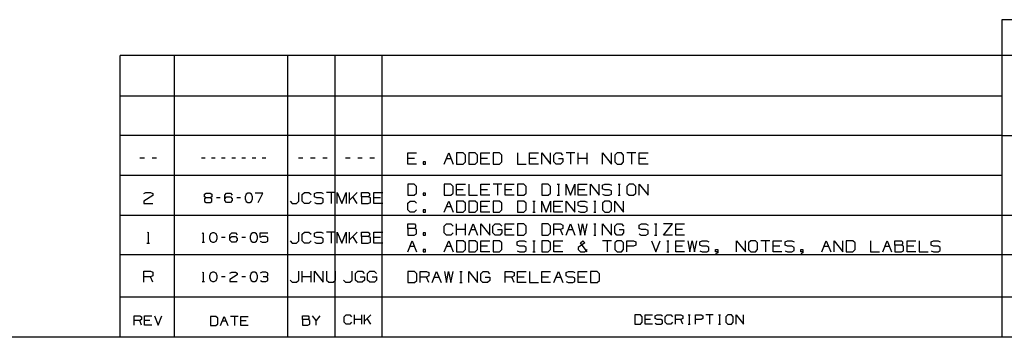
# Paper-space layout 'Layout1' of a CAD drawing. Extents: x 0.6 to 21.6, y 0.4 to 16.3.
# Drawn here: x 11.1 to 17.5, y 0.4 to 2.5 of the extents above; entities that cross this region are included whole.
import ezdxf

# ---------------------------------------------------------------- set-up
doc = ezdxf.new("R2010")
doc.units = 0
doc.header["$MEASUREMENT"] = 0
doc.layers.add('1', color=7, linetype='Continuous')

psp = doc.layouts.get("Layout1")

# ---------------------------------------------------------------- linework, layer by layer
at = {"layer": '1', "color": 7, "linetype": 'Continuous'}
for p, q in [((21.616798, 2.488467), (17.452236, 2.488467)), ((17.452236, 2.488467), (17.452236, 0.440085)), ((17.452236, 2.257467), (11.773131, 2.257467)), ((11.773131, 0.440085), (11.773131, 2.257467)), ((12.123131, 0.440085), (12.123131, 2.257467)), ((12.85288, 0.440085), (12.85288, 2.257467)), ((13.156951, 0.440085), (13.156951, 2.257467)), ((13.460974, 0.440085), (13.460974, 2.257467)), ((21.616798, 2.257467), (17.452236, 2.257467)), ((17.452236, 1.994511), (11.773131, 1.994511)), ((17.452236, 1.741555), (11.773131, 1.741555)), ((17.452236, 1.741555), (21.616798, 1.741555)), ((11.928265, 1.595694), (11.899764, 1.595694)), ((12.006714, 1.595694), (11.978214, 1.595694)), ((12.318927, 1.595694), (12.295177, 1.595694)), ((12.384302, 1.595694), (12.360552, 1.595694)), ((12.449677, 1.595694), (12.425926, 1.595694)), ((12.515052, 1.595694), (12.491302, 1.595694)), ((12.580426, 1.595694), (12.556677, 1.595694)), ((12.645802, 1.595694), (12.622051, 1.595694)), ((12.711177, 1.595694), (12.687427, 1.595694)), ((12.949039, 1.595694), (12.920539, 1.595694)), ((13.027489, 1.595694), (12.998989, 1.595694)), ((13.105939, 1.595694), (13.077439, 1.595694)), ((13.253062, 1.595694), (13.224563, 1.595694)), ((13.331512, 1.595694), (13.303012, 1.595694)), ((13.409963, 1.595694), (13.381462, 1.595694)), ((13.625175, 1.557742), (13.625175, 1.628992)), ((13.625175, 1.628992), (13.682175, 1.628992)), ((13.667925, 1.593742), (13.625175, 1.593742)), ((13.860525, 1.557742), (13.889025, 1.628992)), ((13.874775, 1.593742), (13.903275, 1.593742)), ((13.889025, 1.628992), (13.917525, 1.557742)), ((13.980975, 1.628992), (13.938975, 1.628992)), ((13.938975, 1.628992), (13.938975, 1.557742)), ((13.995975, 1.614742), (13.980975, 1.628992)), ((13.995975, 1.571992), (13.995975, 1.614742)), ((14.059425, 1.628992), (14.017425, 1.628992)), ((14.017425, 1.628992), (14.017425, 1.557742)), ((14.074425, 1.614742), (14.059425, 1.628992)), ((14.074425, 1.571992), (14.074425, 1.614742)), ((14.095875, 1.557742), (14.095875, 1.628992)), ((14.095875, 1.628992), (14.152875, 1.628992)), ((14.138625, 1.593742), (14.095875, 1.593742)), ((14.216325, 1.628992), (14.174325, 1.628992)), ((14.174325, 1.628992), (14.174325, 1.557742)), ((14.231325, 1.614742), (14.216325, 1.628992)), ((14.231325, 1.571992), (14.231325, 1.614742)), ((14.331225, 1.628992), (14.331225, 1.557742)), ((14.409675, 1.557742), (14.409675, 1.628992)), ((14.409675, 1.628992), (14.466675, 1.628992)), ((14.452425, 1.593742), (14.409675, 1.593742)), ((14.488125, 1.557742), (14.488125, 1.628992)), ((14.488125, 1.628992), (14.545125, 1.557742)), ((14.545125, 1.557742), (14.545125, 1.628992)), ((14.565825, 1.614742), (14.580825, 1.628992)), ((14.565825, 1.571992), (14.565825, 1.614742)), ((14.580825, 1.628992), (14.608575, 1.628992)), ((14.595075, 1.593742), (14.623575, 1.593742)), ((14.608575, 1.628992), (14.622825, 1.614742)), ((14.623575, 1.593742), (14.623575, 1.571992)), ((14.702025, 1.628992), (14.645025, 1.628992)), ((14.673525, 1.628992), (14.673525, 1.557742)), ((14.723475, 1.557742), (14.723475, 1.628992)), ((14.780475, 1.593742), (14.723475, 1.593742)), ((14.780475, 1.557742), (14.780475, 1.628992)), ((14.880375, 1.557742), (14.880375, 1.628992)), ((14.880375, 1.628992), (14.937375, 1.557742)), ((14.937375, 1.557742), (14.937375, 1.628992)), ((14.973075, 1.628992), (14.958075, 1.614742)), ((14.958075, 1.614742), (14.958075, 1.571992)), ((15.001575, 1.628992), (14.973075, 1.628992)), ((15.015825, 1.614742), (15.001575, 1.628992)), ((15.015825, 1.571992), (15.015825, 1.614742)), ((15.094275, 1.628992), (15.037275, 1.628992)), ((15.065775, 1.628992), (15.065775, 1.557742)), ((15.115725, 1.557742), (15.115725, 1.628992)), ((15.115725, 1.628992), (15.172725, 1.628992)), ((15.158475, 1.593742), (15.115725, 1.593742)), ((13.682175, 1.557742), (13.625175, 1.557742)), ((13.738875, 1.571992), (13.724625, 1.571992)), ((13.724625, 1.571992), (13.724625, 1.557742)), ((13.724625, 1.557742), (13.738875, 1.557742)), ((13.738875, 1.557742), (13.738875, 1.571992)), ((13.938975, 1.557742), (13.980975, 1.557742)), ((13.980975, 1.557742), (13.995975, 1.571992)), ((14.017425, 1.557742), (14.059425, 1.557742)), ((14.059425, 1.557742), (14.074425, 1.571992)), ((14.152875, 1.557742), (14.095875, 1.557742)), ((14.174325, 1.557742), (14.216325, 1.557742)), ((14.216325, 1.557742), (14.231325, 1.571992)), ((14.331225, 1.557742), (14.388225, 1.557742)), ((14.466675, 1.557742), (14.409675, 1.557742)), ((14.580075, 1.557742), (14.565825, 1.571992)), ((14.609325, 1.557742), (14.580075, 1.557742)), ((14.623575, 1.571992), (14.609325, 1.557742)), ((14.958075, 1.571992), (14.973075, 1.557742)), ((14.973075, 1.557742), (15.001575, 1.557742)), ((15.001575, 1.557742), (15.015825, 1.571992)), ((15.172725, 1.557742), (15.115725, 1.557742)), ((17.452236, 1.483599), (11.773131, 1.483599)), ((13.667175, 1.427036), (13.625175, 1.427036)), ((13.625175, 1.427036), (13.625175, 1.355785)), ((13.682175, 1.412786), (13.667175, 1.427036)), ((13.682175, 1.370036), (13.682175, 1.412786)), ((13.902525, 1.427036), (13.860525, 1.427036)), ((13.860525, 1.427036), (13.860525, 1.355785)), ((13.917525, 1.412786), (13.902525, 1.427036)), ((13.917525, 1.370036), (13.917525, 1.412786)), ((13.938975, 1.355785), (13.938975, 1.427036)), ((13.938975, 1.427036), (13.995975, 1.427036)), ((14.017425, 1.427036), (14.017425, 1.355785)), ((14.095875, 1.355785), (14.095875, 1.427036)), ((14.095875, 1.427036), (14.152875, 1.427036)), ((14.231325, 1.427036), (14.174325, 1.427036)), ((14.202825, 1.427036), (14.202825, 1.355785)), ((14.252775, 1.355785), (14.252775, 1.427036)), ((14.252775, 1.427036), (14.309775, 1.427036)), ((14.373225, 1.427036), (14.331225, 1.427036)), ((14.331225, 1.427036), (14.331225, 1.355785)), ((14.388225, 1.412786), (14.373225, 1.427036)), ((14.388225, 1.370036), (14.388225, 1.412786)), ((14.530125, 1.427036), (14.488125, 1.427036)), ((14.488125, 1.427036), (14.488125, 1.355785)), ((14.545125, 1.412786), (14.530125, 1.427036)), ((14.545125, 1.370036), (14.545125, 1.412786)), ((14.587575, 1.427036), (14.601825, 1.427036)), ((14.595075, 1.427036), (14.595075, 1.355785)), ((14.645025, 1.355785), (14.645025, 1.427036)), ((14.645025, 1.427036), (14.673525, 1.355785)), ((14.673525, 1.355785), (14.702025, 1.427036)), ((14.702025, 1.427036), (14.702025, 1.355785)), ((14.723475, 1.355785), (14.723475, 1.427036)), ((14.723475, 1.427036), (14.780475, 1.427036)), ((14.801925, 1.355785), (14.801925, 1.427036)), ((14.801925, 1.427036), (14.858925, 1.355785)), ((14.858925, 1.355785), (14.858925, 1.427036)), ((14.879625, 1.420286), (14.894625, 1.427036)), ((14.879625, 1.398535), (14.879625, 1.420286)), ((14.894625, 1.391786), (14.879625, 1.398535)), ((14.894625, 1.427036), (14.923125, 1.427036)), ((14.923125, 1.427036), (14.937375, 1.420286)), ((14.979825, 1.427036), (14.994075, 1.427036)), ((14.987325, 1.427036), (14.987325, 1.355785)), ((15.051525, 1.427036), (15.036525, 1.412786)), ((15.036525, 1.412786), (15.036525, 1.370036)), ((15.080025, 1.427036), (15.051525, 1.427036)), ((15.094275, 1.412786), (15.080025, 1.427036)), ((15.094275, 1.370036), (15.094275, 1.412786)), ((15.115725, 1.355785), (15.115725, 1.427036)), ((15.115725, 1.427036), (15.172725, 1.355785)), ((15.172725, 1.355785), (15.172725, 1.427036)), ((11.981739, 1.353988), (11.923989, 1.317988)), ((11.924739, 1.368238), (11.938239, 1.374988)), ((11.938239, 1.374988), (11.967489, 1.374988)), ((11.967489, 1.374988), (11.981739, 1.368238)), ((11.981739, 1.368238), (11.981739, 1.353988)), ((12.327239, 1.339738), (12.315364, 1.333488)), ((12.315364, 1.333488), (12.315364, 1.315988)), ((12.315989, 1.363488), (12.327239, 1.369113)), ((12.315989, 1.345363), (12.315989, 1.363488)), ((12.327239, 1.339738), (12.315989, 1.345363)), ((12.327239, 1.369113), (12.351614, 1.369113)), ((12.351614, 1.339738), (12.327239, 1.339738)), ((12.351614, 1.369113), (12.363489, 1.363488)), ((12.363489, 1.345363), (12.351614, 1.339738)), ((12.363489, 1.333488), (12.351614, 1.339738)), ((12.363489, 1.363488), (12.363489, 1.345363)), ((12.363489, 1.315363), (12.363489, 1.333488)), ((12.416989, 1.339738), (12.393239, 1.339738)), ((12.446739, 1.357238), (12.457989, 1.369113)), ((12.446739, 1.321613), (12.446739, 1.357238)), ((12.446739, 1.333488), (12.457989, 1.345363)), ((12.457989, 1.369113), (12.482365, 1.369113)), ((12.457989, 1.345363), (12.482365, 1.345363)), ((12.482365, 1.369113), (12.494239, 1.357238)), ((12.482365, 1.345363), (12.494239, 1.333488)), ((12.494239, 1.333488), (12.494239, 1.321613)), ((12.547739, 1.339738), (12.523989, 1.339738)), ((12.583115, 1.363488), (12.576864, 1.345363)), ((12.576864, 1.345363), (12.577489, 1.333488)), ((12.577489, 1.333488), (12.583115, 1.315988)), ((12.594989, 1.369113), (12.583115, 1.363488)), ((12.606864, 1.369113), (12.594989, 1.369113)), ((12.618739, 1.363488), (12.606864, 1.369113)), ((12.62499, 1.345363), (12.618739, 1.363488)), ((12.618739, 1.315988), (12.62499, 1.333488)), ((12.62499, 1.333488), (12.62499, 1.345363)), ((12.690364, 1.369113), (12.642864, 1.369113)), ((12.660364, 1.309738), (12.690364, 1.369113)), ((12.924065, 1.317988), (12.924065, 1.374988)), ((12.945514, 1.360738), (12.959764, 1.374988)), ((12.945514, 1.317988), (12.945514, 1.360738)), ((12.959764, 1.374988), (12.988264, 1.374988)), ((12.988264, 1.374988), (13.002514, 1.360738)), ((13.023214, 1.368238), (13.038214, 1.374988)), ((13.023214, 1.346488), (13.023214, 1.368238)), ((13.038214, 1.339738), (13.023214, 1.346488)), ((13.038214, 1.374988), (13.066714, 1.374988)), ((13.066714, 1.339738), (13.038214, 1.339738)), ((13.066714, 1.374988), (13.080964, 1.368238)), ((13.080964, 1.332238), (13.066714, 1.339738)), ((13.080964, 1.311238), (13.080964, 1.332238)), ((13.159414, 1.374988), (13.102414, 1.374988)), ((13.130914, 1.374988), (13.130914, 1.303738)), ((13.171087, 1.303738), (13.171087, 1.374988)), ((13.171087, 1.374988), (13.199587, 1.303738)), ((13.199587, 1.303738), (13.228087, 1.374988)), ((13.228087, 1.374988), (13.228087, 1.303738)), ((13.249537, 1.303738), (13.249537, 1.374988)), ((13.299037, 1.374988), (13.249537, 1.325488)), ((13.299037, 1.303738), (13.270537, 1.346488)), ((13.327988, 1.346488), (13.327988, 1.374988)), ((13.327988, 1.374988), (13.370737, 1.374988)), ((13.370737, 1.346488), (13.327988, 1.346488)), ((13.327988, 1.346488), (13.327988, 1.303738)), ((13.370737, 1.374988), (13.377487, 1.368238)), ((13.377487, 1.353988), (13.370737, 1.346488)), ((13.384237, 1.339738), (13.370737, 1.346488)), ((13.377487, 1.368238), (13.377487, 1.353988)), ((13.384237, 1.310488), (13.384237, 1.339738)), ((13.406437, 1.303738), (13.406437, 1.374988)), ((13.406437, 1.374988), (13.463437, 1.374988)), ((13.449187, 1.339738), (13.406437, 1.339738)), ((13.625175, 1.355785), (13.667175, 1.355785)), ((13.667175, 1.355785), (13.682175, 1.370036)), ((13.738875, 1.370036), (13.724625, 1.370036)), ((13.724625, 1.370036), (13.724625, 1.355785)), ((13.724625, 1.355785), (13.738875, 1.355785)), ((13.738875, 1.355785), (13.738875, 1.370036)), ((13.860525, 1.355785), (13.902525, 1.355785)), ((13.902525, 1.355785), (13.917525, 1.370036)), ((13.981725, 1.391786), (13.938975, 1.391786)), ((13.995975, 1.355785), (13.938975, 1.355785)), ((14.017425, 1.355785), (14.074425, 1.355785)), ((14.138625, 1.391786), (14.095875, 1.391786)), ((14.152875, 1.355785), (14.095875, 1.355785)), ((14.295525, 1.391786), (14.252775, 1.391786)), ((14.309775, 1.355785), (14.252775, 1.355785)), ((14.331225, 1.355785), (14.373225, 1.355785)), ((14.373225, 1.355785), (14.388225, 1.370036)), ((14.488125, 1.355785), (14.530125, 1.355785)), ((14.530125, 1.355785), (14.545125, 1.370036)), ((14.587575, 1.355785), (14.601825, 1.355785)), ((14.766225, 1.391786), (14.723475, 1.391786)), ((14.780475, 1.355785), (14.723475, 1.355785)), ((14.879625, 1.362535), (14.893875, 1.355785)), ((14.893875, 1.355785), (14.923125, 1.355785)), ((14.923125, 1.391786), (14.894625, 1.391786)), ((14.937375, 1.384286), (14.923125, 1.391786)), ((14.923125, 1.355785), (14.937375, 1.363286)), ((14.937375, 1.363286), (14.937375, 1.384286)), ((14.979825, 1.355785), (14.994075, 1.355785)), ((15.036525, 1.370036), (15.051525, 1.355785)), ((15.051525, 1.355785), (15.080025, 1.355785)), ((15.080025, 1.355785), (15.094275, 1.370036)), ((11.923989, 1.317988), (11.924739, 1.303738)), ((11.924739, 1.303738), (11.981739, 1.303738)), ((12.315364, 1.315988), (12.327239, 1.309738)), ((12.327239, 1.309738), (12.351614, 1.309738)), ((12.351614, 1.309738), (12.363489, 1.315363)), ((12.457989, 1.309738), (12.446739, 1.321613)), ((12.482365, 1.309738), (12.457989, 1.309738)), ((12.494239, 1.321613), (12.482365, 1.309738)), ((12.583115, 1.315988), (12.594989, 1.309738)), ((12.594989, 1.309738), (12.606864, 1.309738)), ((12.606864, 1.309738), (12.618739, 1.315988)), ((12.867064, 1.317988), (12.881314, 1.303738)), ((12.881314, 1.303738), (12.909064, 1.303738)), ((12.909064, 1.303738), (12.924065, 1.317988)), ((12.959764, 1.303738), (12.945514, 1.317988)), ((12.987514, 1.303738), (12.959764, 1.303738)), ((13.001764, 1.317988), (12.987514, 1.303738)), ((13.023214, 1.310488), (13.037464, 1.303738)), ((13.037464, 1.303738), (13.066714, 1.303738)), ((13.066714, 1.303738), (13.080964, 1.311238)), ((13.327988, 1.303738), (13.369987, 1.303738)), ((13.369987, 1.303738), (13.384237, 1.310488)), ((13.463437, 1.303738), (13.406437, 1.303738)), ((13.625175, 1.304785), (13.639425, 1.319036)), ((13.625175, 1.262035), (13.625175, 1.304785)), ((13.639425, 1.319036), (13.667925, 1.319036)), ((13.667925, 1.319036), (13.682175, 1.304785)), ((13.860525, 1.247786), (13.889025, 1.319036)), ((13.874775, 1.283786), (13.903275, 1.283786)), ((13.889025, 1.319036), (13.917525, 1.247786)), ((13.980975, 1.319036), (13.938975, 1.319036)), ((13.938975, 1.319036), (13.938975, 1.247786)), ((13.995975, 1.304785), (13.980975, 1.319036)), ((13.995975, 1.262035), (13.995975, 1.304785)), ((14.059425, 1.319036), (14.017425, 1.319036)), ((14.017425, 1.319036), (14.017425, 1.247786)), ((14.074425, 1.304785), (14.059425, 1.319036)), ((14.074425, 1.262035), (14.074425, 1.304785)), ((14.095875, 1.247786), (14.095875, 1.319036)), ((14.095875, 1.319036), (14.152875, 1.319036)), ((14.138625, 1.283786), (14.095875, 1.283786)), ((14.216325, 1.319036), (14.174325, 1.319036)), ((14.174325, 1.319036), (14.174325, 1.247786)), ((14.231325, 1.304785), (14.216325, 1.319036)), ((14.231325, 1.262035), (14.231325, 1.304785)), ((14.373225, 1.319036), (14.331225, 1.319036)), ((14.331225, 1.319036), (14.331225, 1.247786)), ((14.388225, 1.304785), (14.373225, 1.319036)), ((14.388225, 1.262035), (14.388225, 1.304785)), ((14.430675, 1.319036), (14.444925, 1.319036)), ((14.438175, 1.319036), (14.438175, 1.247786)), ((14.488125, 1.247786), (14.488125, 1.319036)), ((14.488125, 1.319036), (14.516625, 1.247786)), ((14.516625, 1.247786), (14.545125, 1.319036)), ((14.545125, 1.319036), (14.545125, 1.247786)), ((14.566575, 1.247786), (14.566575, 1.319036)), ((14.566575, 1.319036), (14.623575, 1.319036)), ((14.609325, 1.283786), (14.566575, 1.283786)), ((14.645025, 1.247786), (14.645025, 1.319036)), ((14.645025, 1.319036), (14.702025, 1.247786)), ((14.702025, 1.247786), (14.702025, 1.319036)), ((14.722725, 1.312286), (14.737725, 1.319036)), ((14.722725, 1.290536), (14.722725, 1.312286)), ((14.737725, 1.283786), (14.722725, 1.290536)), ((14.737725, 1.319036), (14.766225, 1.319036)), ((14.766225, 1.283786), (14.737725, 1.283786)), ((14.766225, 1.319036), (14.780475, 1.312286)), ((14.780475, 1.276286), (14.766225, 1.283786)), ((14.780475, 1.255286), (14.780475, 1.276286)), ((14.822925, 1.319036), (14.837175, 1.319036)), ((14.830425, 1.319036), (14.830425, 1.247786)), ((14.894625, 1.319036), (14.879625, 1.304785)), ((14.879625, 1.304785), (14.879625, 1.262035)), ((14.923125, 1.319036), (14.894625, 1.319036)), ((14.937375, 1.304785), (14.923125, 1.319036)), ((14.937375, 1.262035), (14.937375, 1.304785)), ((14.958825, 1.247786), (14.958825, 1.319036)), ((14.958825, 1.319036), (15.015825, 1.247786)), ((15.015825, 1.247786), (15.015825, 1.319036)), ((11.773131, 1.227643), (17.452236, 1.227643)), ((13.639425, 1.247786), (13.625175, 1.262035)), ((13.667175, 1.247786), (13.639425, 1.247786)), ((13.681425, 1.262035), (13.667175, 1.247786)), ((13.738875, 1.262035), (13.724625, 1.262035)), ((13.724625, 1.262035), (13.724625, 1.247786)), ((13.724625, 1.247786), (13.738875, 1.247786)), ((13.738875, 1.247786), (13.738875, 1.262035)), ((13.938975, 1.247786), (13.980975, 1.247786)), ((13.980975, 1.247786), (13.995975, 1.262035)), ((14.017425, 1.247786), (14.059425, 1.247786)), ((14.059425, 1.247786), (14.074425, 1.262035)), ((14.152875, 1.247786), (14.095875, 1.247786)), ((14.174325, 1.247786), (14.216325, 1.247786)), ((14.216325, 1.247786), (14.231325, 1.262035)), ((14.331225, 1.247786), (14.373225, 1.247786)), ((14.373225, 1.247786), (14.388225, 1.262035)), ((14.430675, 1.247786), (14.444925, 1.247786)), ((14.623575, 1.247786), (14.566575, 1.247786)), ((14.722725, 1.254536), (14.736975, 1.247786)), ((14.736975, 1.247786), (14.766225, 1.247786)), ((14.766225, 1.247786), (14.780475, 1.255286)), ((14.822925, 1.247786), (14.837175, 1.247786)), ((14.879625, 1.262035), (14.894625, 1.247786)), ((14.894625, 1.247786), (14.923125, 1.247786)), ((14.923125, 1.247786), (14.937375, 1.262035)), ((17.452236, 1.227643), (21.616798, 1.227643)), ((13.625175, 1.142579), (13.625175, 1.171079)), ((13.625175, 1.171079), (13.667925, 1.171079)), ((13.667925, 1.142579), (13.625175, 1.142579)), ((13.625175, 1.142579), (13.625175, 1.099829)), ((13.667925, 1.171079), (13.674675, 1.164329)), ((13.674675, 1.150079), (13.667925, 1.142579)), ((13.681425, 1.135829), (13.667925, 1.142579)), ((13.674675, 1.164329), (13.674675, 1.150079)), ((13.860525, 1.156829), (13.874775, 1.171079)), ((13.860525, 1.114079), (13.860525, 1.156829)), ((13.874775, 1.171079), (13.903275, 1.171079)), ((13.903275, 1.171079), (13.917525, 1.156829)), ((13.938975, 1.099829), (13.938975, 1.171079)), ((13.995975, 1.099829), (13.995975, 1.171079)), ((14.017425, 1.099829), (14.045925, 1.171079)), ((14.045925, 1.171079), (14.074425, 1.099829)), ((14.095875, 1.099829), (14.095875, 1.171079)), ((14.095875, 1.171079), (14.152875, 1.099829)), ((14.152875, 1.099829), (14.152875, 1.171079)), ((14.173575, 1.156829), (14.188575, 1.171079)), ((14.173575, 1.114079), (14.173575, 1.156829)), ((14.188575, 1.171079), (14.216325, 1.171079)), ((14.216325, 1.171079), (14.230575, 1.156829)), ((14.252775, 1.099829), (14.252775, 1.171079)), ((14.252775, 1.171079), (14.309775, 1.171079)), ((14.373225, 1.171079), (14.331225, 1.171079)), ((14.331225, 1.171079), (14.331225, 1.099829)), ((14.388225, 1.156829), (14.373225, 1.171079)), ((14.388225, 1.114079), (14.388225, 1.156829)), ((14.530125, 1.171079), (14.488125, 1.171079)), ((14.488125, 1.171079), (14.488125, 1.099829)), ((14.545125, 1.156829), (14.530125, 1.171079)), ((14.545125, 1.114079), (14.545125, 1.156829)), ((14.566575, 1.099829), (14.566575, 1.171079)), ((14.566575, 1.171079), (14.609325, 1.171079)), ((14.609325, 1.171079), (14.623575, 1.164329)), ((14.623575, 1.142579), (14.609325, 1.135829)), ((14.623575, 1.164329), (14.623575, 1.142579)), ((14.645025, 1.099829), (14.673525, 1.171079)), ((14.673525, 1.171079), (14.702025, 1.099829)), ((14.723475, 1.171079), (14.736975, 1.099829)), ((14.736975, 1.099829), (14.751225, 1.171079)), ((14.751225, 1.171079), (14.766225, 1.099829)), ((14.766225, 1.099829), (14.780475, 1.171079)), ((14.822925, 1.171079), (14.837175, 1.171079)), ((14.830425, 1.171079), (14.830425, 1.099829)), ((14.880375, 1.099829), (14.880375, 1.171079)), ((14.880375, 1.171079), (14.937375, 1.099829)), ((14.937375, 1.099829), (14.937375, 1.171079)), ((14.958075, 1.156829), (14.973075, 1.171079)), ((14.958075, 1.114079), (14.958075, 1.156829)), ((14.973075, 1.171079), (15.000825, 1.171079)), ((15.000825, 1.171079), (15.015075, 1.156829)), ((15.114975, 1.164329), (15.129975, 1.171079)), ((15.114975, 1.142579), (15.114975, 1.164329)), ((15.129975, 1.135829), (15.114975, 1.142579)), ((15.129975, 1.171079), (15.158475, 1.171079)), ((15.158475, 1.171079), (15.172725, 1.164329)), ((15.215175, 1.171079), (15.229425, 1.171079)), ((15.222675, 1.171079), (15.222675, 1.099829)), ((15.272625, 1.099829), (15.329625, 1.171079)), ((15.329625, 1.171079), (15.272625, 1.171079)), ((15.351075, 1.099829), (15.351075, 1.171079)), ((15.351075, 1.171079), (15.408075, 1.171079)), ((11.947239, 1.113031), (11.953239, 1.119031)), ((11.953239, 1.119031), (11.953239, 1.047781)), ((12.302052, 1.108156), (12.307052, 1.113156)), ((12.307052, 1.113156), (12.307052, 1.053781)), ((12.354301, 1.107531), (12.348052, 1.089406)), ((12.348052, 1.089406), (12.348677, 1.077531)), ((12.366177, 1.113156), (12.354301, 1.107531)), ((12.378052, 1.113156), (12.366177, 1.113156)), ((12.389927, 1.107531), (12.378052, 1.113156)), ((12.396176, 1.089406), (12.389927, 1.107531)), ((12.396176, 1.077531), (12.396176, 1.089406)), ((12.449677, 1.083781), (12.425926, 1.083781)), ((12.479426, 1.101281), (12.490677, 1.113156)), ((12.479426, 1.065656), (12.479426, 1.101281)), ((12.479426, 1.077531), (12.490677, 1.089406)), ((12.490677, 1.113156), (12.515052, 1.113156)), ((12.490677, 1.089406), (12.515052, 1.089406)), ((12.515052, 1.113156), (12.526927, 1.101281)), ((12.515052, 1.089406), (12.526927, 1.077531)), ((12.580426, 1.083781), (12.556677, 1.083781)), ((12.615802, 1.107531), (12.609551, 1.089406)), ((12.609551, 1.089406), (12.610177, 1.077531)), ((12.627677, 1.113156), (12.615802, 1.107531)), ((12.639552, 1.113156), (12.627677, 1.113156)), ((12.651426, 1.107531), (12.639552, 1.113156)), ((12.657677, 1.089406), (12.651426, 1.107531)), ((12.657677, 1.077531), (12.657677, 1.089406)), ((12.674927, 1.083781), (12.674927, 1.113156)), ((12.674927, 1.113156), (12.723052, 1.113156)), ((12.686802, 1.089406), (12.674927, 1.083781)), ((12.711177, 1.089406), (12.686802, 1.089406)), ((12.723052, 1.083156), (12.711177, 1.089406)), ((12.723052, 1.059406), (12.723052, 1.083156)), ((12.924065, 1.062031), (12.924065, 1.119031)), ((12.945514, 1.104781), (12.959764, 1.119031)), ((12.945514, 1.062031), (12.945514, 1.104781)), ((12.959764, 1.119031), (12.988264, 1.119031)), ((12.988264, 1.119031), (13.002514, 1.104781)), ((13.023214, 1.112281), (13.038214, 1.119031)), ((13.023214, 1.090531), (13.023214, 1.112281)), ((13.038214, 1.083781), (13.023214, 1.090531)), ((13.038214, 1.119031), (13.066714, 1.119031)), ((13.066714, 1.083781), (13.038214, 1.083781)), ((13.066714, 1.119031), (13.080964, 1.112281)), ((13.080964, 1.076281), (13.066714, 1.083781)), ((13.159414, 1.119031), (13.102414, 1.119031)), ((13.130914, 1.119031), (13.130914, 1.047781)), ((13.171087, 1.047781), (13.171087, 1.119031)), ((13.171087, 1.119031), (13.199587, 1.047781)), ((13.199587, 1.047781), (13.228087, 1.119031)), ((13.228087, 1.119031), (13.228087, 1.047781)), ((13.249537, 1.047781), (13.249537, 1.119031)), ((13.299037, 1.119031), (13.249537, 1.069531)), ((13.299037, 1.047781), (13.270537, 1.090531)), ((13.327988, 1.090531), (13.327988, 1.119031)), ((13.327988, 1.119031), (13.370737, 1.119031)), ((13.370737, 1.090531), (13.327988, 1.090531)), ((13.327988, 1.090531), (13.327988, 1.047781)), ((13.370737, 1.119031), (13.377487, 1.112281)), ((13.377487, 1.098031), (13.370737, 1.090531)), ((13.384237, 1.083781), (13.370737, 1.090531)), ((13.377487, 1.112281), (13.377487, 1.098031)), ((13.384237, 1.054531), (13.384237, 1.083781)), ((13.406437, 1.047781), (13.406437, 1.119031)), ((13.406437, 1.119031), (13.463437, 1.119031)), ((13.449187, 1.083781), (13.406437, 1.083781)), ((13.625175, 1.099829), (13.667175, 1.099829)), ((13.667175, 1.099829), (13.681425, 1.106579)), ((13.681425, 1.106579), (13.681425, 1.135829)), ((13.738875, 1.114079), (13.724625, 1.114079)), ((13.724625, 1.114079), (13.724625, 1.099829)), ((13.724625, 1.099829), (13.738875, 1.099829)), ((13.738875, 1.099829), (13.738875, 1.114079)), ((13.874775, 1.099829), (13.860525, 1.114079)), ((13.902525, 1.099829), (13.874775, 1.099829)), ((13.916775, 1.114079), (13.902525, 1.099829)), ((13.995975, 1.135829), (13.938975, 1.135829)), ((14.031675, 1.135829), (14.060175, 1.135829)), ((14.187825, 1.099829), (14.173575, 1.114079)), ((14.217075, 1.099829), (14.187825, 1.099829)), ((14.202825, 1.135829), (14.231325, 1.135829)), ((14.231325, 1.114079), (14.217075, 1.099829)), ((14.231325, 1.135829), (14.231325, 1.114079)), ((14.295525, 1.135829), (14.252775, 1.135829)), ((14.309775, 1.099829), (14.252775, 1.099829)), ((14.331225, 1.099829), (14.373225, 1.099829)), ((14.373225, 1.099829), (14.388225, 1.114079)), ((14.488125, 1.099829), (14.530125, 1.099829)), ((14.530125, 1.099829), (14.545125, 1.114079)), ((14.609325, 1.135829), (14.566575, 1.135829)), ((14.623575, 1.099829), (14.609325, 1.135829)), ((14.659275, 1.135829), (14.687775, 1.135829)), ((14.822925, 1.099829), (14.837175, 1.099829)), ((14.972325, 1.099829), (14.958075, 1.114079)), ((15.001575, 1.099829), (14.972325, 1.099829)), ((14.987325, 1.135829), (15.015825, 1.135829)), ((15.015825, 1.114079), (15.001575, 1.099829)), ((15.015825, 1.135829), (15.015825, 1.114079)), ((15.114975, 1.106579), (15.129225, 1.099829)), ((15.129225, 1.099829), (15.158475, 1.099829)), ((15.158475, 1.135829), (15.129975, 1.135829)), ((15.172725, 1.128329), (15.158475, 1.135829)), ((15.158475, 1.099829), (15.172725, 1.107329)), ((15.172725, 1.107329), (15.172725, 1.128329)), ((15.215175, 1.099829), (15.229425, 1.099829)), ((15.329625, 1.099829), (15.272625, 1.099829)), ((15.393825, 1.135829), (15.351075, 1.135829)), ((15.408075, 1.099829), (15.351075, 1.099829)), ((11.94424, 1.047781), (11.962239, 1.047781)), ((12.299552, 1.053781), (12.314551, 1.053781)), ((12.348677, 1.077531), (12.354301, 1.060031)), ((12.354301, 1.060031), (12.366177, 1.053781)), ((12.366177, 1.053781), (12.378052, 1.053781)), ((12.378052, 1.053781), (12.389927, 1.060031)), ((12.389927, 1.060031), (12.396176, 1.077531)), ((12.490677, 1.053781), (12.479426, 1.065656)), ((12.515052, 1.053781), (12.490677, 1.053781)), ((12.526927, 1.065656), (12.515052, 1.053781)), ((12.526927, 1.077531), (12.526927, 1.065656)), ((12.610177, 1.077531), (12.615802, 1.060031)), ((12.615802, 1.060031), (12.627677, 1.053781)), ((12.627677, 1.053781), (12.639552, 1.053781)), ((12.639552, 1.053781), (12.651426, 1.060031)), ((12.651426, 1.060031), (12.657677, 1.077531)), ((12.674927, 1.059406), (12.686802, 1.053781)), ((12.686802, 1.053781), (12.711177, 1.053781)), ((12.711177, 1.053781), (12.723052, 1.059406)), ((12.867064, 1.062031), (12.881314, 1.047781)), ((12.881314, 1.047781), (12.909064, 1.047781)), ((12.909064, 1.047781), (12.924065, 1.062031)), ((12.959764, 1.047781), (12.945514, 1.062031)), ((12.987514, 1.047781), (12.959764, 1.047781)), ((13.001764, 1.062031), (12.987514, 1.047781)), ((13.023214, 1.054531), (13.037464, 1.047781)), ((13.037464, 1.047781), (13.066714, 1.047781)), ((13.066714, 1.047781), (13.080964, 1.055281)), ((13.080964, 1.055281), (13.080964, 1.076281)), ((13.327988, 1.047781), (13.369987, 1.047781)), ((13.369987, 1.047781), (13.384237, 1.054531)), ((13.463437, 1.047781), (13.406437, 1.047781)), ((13.625175, 0.991829), (13.653675, 1.063079)), ((13.639425, 1.027829), (13.667925, 1.027829)), ((13.653675, 1.063079), (13.682175, 0.991829)), ((13.860525, 0.991829), (13.889025, 1.063079)), ((13.874775, 1.027829), (13.903275, 1.027829)), ((13.889025, 1.063079), (13.917525, 0.991829)), ((13.980975, 1.063079), (13.938975, 1.063079)), ((13.938975, 1.063079), (13.938975, 0.991829)), ((13.995975, 1.048829), (13.980975, 1.063079)), ((13.995975, 1.006079), (13.995975, 1.048829)), ((14.059425, 1.063079), (14.017425, 1.063079)), ((14.017425, 1.063079), (14.017425, 0.991829)), ((14.074425, 1.048829), (14.059425, 1.063079)), ((14.074425, 1.006079), (14.074425, 1.048829)), ((14.095875, 0.991829), (14.095875, 1.063079)), ((14.095875, 1.063079), (14.152875, 1.063079)), ((14.138625, 1.027829), (14.095875, 1.027829)), ((14.216325, 1.063079), (14.174325, 1.063079)), ((14.174325, 1.063079), (14.174325, 0.991829)), ((14.231325, 1.048829), (14.216325, 1.063079)), ((14.231325, 1.006079), (14.231325, 1.048829)), ((14.330475, 1.056329), (14.345475, 1.063079)), ((14.330475, 1.034579), (14.330475, 1.056329)), ((14.345475, 1.027829), (14.330475, 1.034579)), ((14.345475, 1.063079), (14.373975, 1.063079)), ((14.373975, 1.027829), (14.345475, 1.027829)), ((14.373975, 1.063079), (14.388225, 1.056329)), ((14.388225, 1.020329), (14.373975, 1.027829)), ((14.388225, 0.999329), (14.388225, 1.020329)), ((14.430675, 1.063079), (14.444925, 1.063079)), ((14.438175, 1.063079), (14.438175, 0.991829)), ((14.530125, 1.063079), (14.488125, 1.063079)), ((14.488125, 1.063079), (14.488125, 0.991829)), ((14.545125, 1.048829), (14.530125, 1.063079)), ((14.545125, 1.006079), (14.545125, 1.048829)), ((14.566575, 0.991829), (14.566575, 1.063079)), ((14.566575, 1.063079), (14.623575, 1.063079)), ((14.609325, 1.027829), (14.566575, 1.027829)), ((14.766225, 1.048829), (14.722725, 1.020329)), ((14.722725, 1.020329), (14.722725, 1.006079)), ((14.737725, 1.048829), (14.751975, 1.063079)), ((14.780475, 0.991829), (14.737725, 1.048829)), ((14.751975, 1.063079), (14.766225, 1.048829)), ((14.937375, 1.063079), (14.880375, 1.063079)), ((14.908875, 1.063079), (14.908875, 0.991829)), ((14.973075, 1.063079), (14.958075, 1.048829)), ((14.958075, 1.048829), (14.958075, 1.006079)), ((15.001575, 1.063079), (14.973075, 1.063079)), ((15.015825, 1.048829), (15.001575, 1.063079)), ((15.015825, 1.006079), (15.015825, 1.048829)), ((15.037275, 0.991829), (15.037275, 1.063079)), ((15.037275, 1.063079), (15.080025, 1.063079)), ((15.079275, 1.027829), (15.037275, 1.027829)), ((15.094275, 1.034579), (15.079275, 1.027829)), ((15.080025, 1.063079), (15.094275, 1.056329)), ((15.094275, 1.056329), (15.094275, 1.034579)), ((15.194175, 1.063079), (15.222675, 0.991829)), ((15.222675, 0.991829), (15.251175, 1.063079)), ((15.293625, 1.063079), (15.307875, 1.063079)), ((15.301125, 1.063079), (15.301125, 0.991829)), ((15.351075, 0.991829), (15.351075, 1.063079)), ((15.351075, 1.063079), (15.408075, 1.063079)), ((15.393825, 1.027829), (15.351075, 1.027829)), ((15.429525, 1.063079), (15.443025, 0.991829)), ((15.443025, 0.991829), (15.457275, 1.063079)), ((15.457275, 1.063079), (15.472275, 0.991829)), ((15.472275, 0.991829), (15.486525, 1.063079)), ((15.507225, 1.056329), (15.522225, 1.063079)), ((15.507225, 1.034579), (15.507225, 1.056329)), ((15.522225, 1.027829), (15.507225, 1.034579)), ((15.522225, 1.063079), (15.550725, 1.063079)), ((15.550725, 1.027829), (15.522225, 1.027829)), ((15.550725, 1.063079), (15.564975, 1.056329)), ((15.564975, 1.020329), (15.550725, 1.027829)), ((15.564975, 0.999329), (15.564975, 1.020329)), ((15.743325, 0.991829), (15.743325, 1.063079)), ((15.743325, 1.063079), (15.800325, 0.991829)), ((15.800325, 0.991829), (15.800325, 1.063079)), ((15.836025, 1.063079), (15.821025, 1.048829)), ((15.821025, 1.048829), (15.821025, 1.006079)), ((15.864525, 1.063079), (15.836025, 1.063079)), ((15.878775, 1.048829), (15.864525, 1.063079)), ((15.878775, 1.006079), (15.878775, 1.048829)), ((15.957225, 1.063079), (15.900225, 1.063079)), ((15.928725, 1.063079), (15.928725, 0.991829)), ((15.978675, 0.991829), (15.978675, 1.063079)), ((15.978675, 1.063079), (16.035675, 1.063079)), ((16.021425, 1.027829), (15.978675, 1.027829)), ((16.056376, 1.056329), (16.071375, 1.063079)), ((16.056376, 1.034579), (16.056376, 1.056329)), ((16.071375, 1.027829), (16.056376, 1.034579)), ((16.071375, 1.063079), (16.099874, 1.063079)), ((16.099874, 1.027829), (16.071375, 1.027829)), ((16.099874, 1.063079), (16.114124, 1.056329)), ((16.114124, 1.020329), (16.099874, 1.027829)), ((16.114124, 0.999329), (16.114124, 1.020329)), ((16.292475, 0.991829), (16.320974, 1.063079)), ((16.306725, 1.027829), (16.335224, 1.027829)), ((16.320974, 1.063079), (16.349476, 0.991829)), ((16.370926, 0.991829), (16.370926, 1.063079)), ((16.370926, 1.063079), (16.427925, 0.991829)), ((16.427925, 0.991829), (16.427925, 1.063079)), ((16.491375, 1.063079), (16.449375, 1.063079)), ((16.449375, 1.063079), (16.449375, 0.991829)), ((16.506374, 1.048829), (16.491375, 1.063079)), ((16.506374, 1.006079), (16.506374, 1.048829)), ((16.606276, 1.063079), (16.606276, 0.991829)), ((16.684725, 0.991829), (16.713224, 1.063079)), ((16.698975, 1.027829), (16.727474, 1.027829)), ((16.713224, 1.063079), (16.741726, 0.991829)), ((16.763174, 1.034579), (16.763174, 1.063079)), ((16.763174, 1.063079), (16.805925, 1.063079)), ((16.805925, 1.034579), (16.763174, 1.034579)), ((16.763174, 1.034579), (16.763174, 0.991829)), ((16.805925, 1.063079), (16.812675, 1.056329)), ((16.812675, 1.042079), (16.805925, 1.034579)), ((16.819426, 1.027829), (16.805925, 1.034579)), ((16.812675, 1.056329), (16.812675, 1.042079)), ((16.819426, 0.998579), (16.819426, 1.027829)), ((16.841625, 0.991829), (16.841625, 1.063079)), ((16.841625, 1.063079), (16.898624, 1.063079)), ((16.884375, 1.027829), (16.841625, 1.027829)), ((16.920074, 1.063079), (16.920074, 0.991829)), ((16.997774, 1.056329), (17.012775, 1.063079)), ((16.997774, 1.034579), (16.997774, 1.056329)), ((17.012775, 1.027829), (16.997774, 1.034579)), ((17.012775, 1.063079), (17.041275, 1.063079)), ((17.041275, 1.027829), (17.012775, 1.027829)), ((17.041275, 1.063079), (17.055525, 1.056329)), ((17.055525, 1.020329), (17.041275, 1.027829)), ((17.055525, 0.999329), (17.055525, 1.020329)), ((11.773131, 0.974686), (17.452236, 0.974686)), ((13.738875, 1.006079), (13.724625, 1.006079)), ((13.724625, 1.006079), (13.724625, 0.991829)), ((13.724625, 0.991829), (13.738875, 0.991829)), ((13.738875, 0.991829), (13.738875, 1.006079)), ((13.938975, 0.991829), (13.980975, 0.991829)), ((13.980975, 0.991829), (13.995975, 1.006079)), ((14.017425, 0.991829), (14.059425, 0.991829)), ((14.059425, 0.991829), (14.074425, 1.006079)), ((14.152875, 0.991829), (14.095875, 0.991829)), ((14.174325, 0.991829), (14.216325, 0.991829)), ((14.216325, 0.991829), (14.231325, 1.006079)), ((14.330475, 0.998579), (14.344725, 0.991829)), ((14.344725, 0.991829), (14.373975, 0.991829)), ((14.373975, 0.991829), (14.388225, 0.999329)), ((14.430675, 0.991829), (14.444925, 0.991829)), ((14.488125, 0.991829), (14.530125, 0.991829)), ((14.530125, 0.991829), (14.545125, 1.006079)), ((14.623575, 0.991829), (14.566575, 0.991829)), ((14.722725, 1.006079), (14.736975, 0.991829)), ((14.736975, 0.991829), (14.766225, 0.991829)), ((14.766225, 0.991829), (14.780475, 1.006079)), ((14.958075, 1.006079), (14.973075, 0.991829)), ((14.973075, 0.991829), (15.001575, 0.991829)), ((15.001575, 0.991829), (15.015825, 1.006079)), ((15.293625, 0.991829), (15.307875, 0.991829)), ((15.408075, 0.991829), (15.351075, 0.991829)), ((15.507225, 0.998579), (15.521475, 0.991829)), ((15.521475, 0.991829), (15.550725, 0.991829)), ((15.550725, 0.991829), (15.564975, 0.999329)), ((15.607425, 0.991829), (15.607425, 1.006079)), ((15.607425, 1.006079), (15.621675, 1.006079)), ((15.621675, 0.991829), (15.607425, 0.991829)), ((15.621675, 0.985079), (15.607425, 0.977579)), ((15.621675, 1.006079), (15.621675, 0.985079)), ((15.821025, 1.006079), (15.836025, 0.991829)), ((15.836025, 0.991829), (15.864525, 0.991829)), ((15.864525, 0.991829), (15.878775, 1.006079)), ((16.035675, 0.991829), (15.978675, 0.991829)), ((16.056376, 0.998579), (16.070625, 0.991829)), ((16.070625, 0.991829), (16.099874, 0.991829)), ((16.099874, 0.991829), (16.114124, 0.999329)), ((16.156574, 0.991829), (16.156574, 1.006079)), ((16.156574, 1.006079), (16.170824, 1.006079)), ((16.170824, 0.991829), (16.156574, 0.991829)), ((16.170824, 0.985079), (16.156574, 0.977579)), ((16.170824, 1.006079), (16.170824, 0.985079)), ((16.449375, 0.991829), (16.491375, 0.991829)), ((16.491375, 0.991829), (16.506374, 1.006079)), ((16.606276, 0.991829), (16.663275, 0.991829)), ((16.763174, 0.991829), (16.805176, 0.991829)), ((16.805176, 0.991829), (16.819426, 0.998579)), ((16.898624, 0.991829), (16.841625, 0.991829)), ((16.920074, 0.991829), (16.977076, 0.991829)), ((16.997774, 0.998579), (17.012026, 0.991829)), ((17.012026, 0.991829), (17.041275, 0.991829)), ((17.041275, 0.991829), (17.055525, 0.999329)), ((17.452236, 0.974686), (18.224792, 0.974686)), ((11.924739, 0.794825), (11.924739, 0.866075)), ((11.924739, 0.866075), (11.967489, 0.866075)), ((11.967489, 0.830825), (11.924739, 0.830825)), ((11.967489, 0.866075), (11.981739, 0.859325)), ((11.981739, 0.837575), (11.967489, 0.830825)), ((11.981739, 0.794825), (11.967489, 0.830825)), ((11.981739, 0.859325), (11.981739, 0.837575)), ((12.302052, 0.8552), (12.307052, 0.8602)), ((12.307052, 0.8602), (12.307052, 0.800825)), ((12.354301, 0.854575), (12.348052, 0.83645)), ((12.348052, 0.83645), (12.348677, 0.824575)), ((12.366177, 0.8602), (12.354301, 0.854575)), ((12.378052, 0.8602), (12.366177, 0.8602)), ((12.389927, 0.854575), (12.378052, 0.8602)), ((12.396176, 0.83645), (12.389927, 0.854575)), ((12.396176, 0.824575), (12.396176, 0.83645)), ((12.449677, 0.830825), (12.425926, 0.830825)), ((12.526927, 0.8427), (12.478802, 0.8127)), ((12.479426, 0.854575), (12.490677, 0.8602)), ((12.490677, 0.8602), (12.515052, 0.8602)), ((12.515052, 0.8602), (12.526927, 0.854575)), ((12.526927, 0.854575), (12.526927, 0.8427)), ((12.580426, 0.830825), (12.556677, 0.830825)), ((12.615802, 0.854575), (12.609551, 0.83645)), ((12.609551, 0.83645), (12.610177, 0.824575)), ((12.627677, 0.8602), (12.615802, 0.854575)), ((12.639552, 0.8602), (12.627677, 0.8602)), ((12.651426, 0.854575), (12.639552, 0.8602)), ((12.657677, 0.83645), (12.651426, 0.854575)), ((12.657677, 0.824575), (12.657677, 0.83645)), ((12.686802, 0.8602), (12.674927, 0.854575)), ((12.711177, 0.8602), (12.686802, 0.8602)), ((12.711177, 0.830825), (12.693051, 0.830825)), ((12.723052, 0.854575), (12.711177, 0.8602)), ((12.711177, 0.830825), (12.723052, 0.83645)), ((12.723052, 0.824575), (12.711177, 0.830825)), ((12.723052, 0.83645), (12.723052, 0.854575)), ((12.924065, 0.809075), (12.924065, 0.866075)), ((12.945514, 0.794825), (12.945514, 0.866075)), ((13.002514, 0.830825), (12.945514, 0.830825)), ((13.002514, 0.794825), (13.002514, 0.866075)), ((13.023964, 0.794825), (13.023964, 0.866075)), ((13.023964, 0.866075), (13.080964, 0.794825)), ((13.080964, 0.794825), (13.080964, 0.866075)), ((13.102414, 0.866075), (13.102414, 0.809075)), ((13.159414, 0.809075), (13.159414, 0.866075)), ((13.267312, 0.809075), (13.267312, 0.866075)), ((13.288013, 0.851825), (13.303012, 0.866075)), ((13.288013, 0.809075), (13.288013, 0.851825)), ((13.303012, 0.866075), (13.330762, 0.866075)), ((13.317263, 0.830825), (13.345762, 0.830825)), ((13.330762, 0.866075), (13.345013, 0.851825)), ((13.345762, 0.830825), (13.345762, 0.809075)), ((13.366462, 0.851825), (13.381462, 0.866075)), ((13.366462, 0.809075), (13.366462, 0.851825)), ((13.381462, 0.866075), (13.409212, 0.866075)), ((13.395712, 0.830825), (13.424212, 0.830825)), ((13.409212, 0.866075), (13.423462, 0.851825)), ((13.424212, 0.830825), (13.424212, 0.809075)), ((13.667362, 0.864123), (13.625362, 0.864123)), ((13.625362, 0.864123), (13.625362, 0.792873)), ((13.682363, 0.849873), (13.667362, 0.864123)), ((13.682363, 0.807123), (13.682363, 0.849873)), ((13.703813, 0.792873), (13.703813, 0.864123)), ((13.703813, 0.864123), (13.746563, 0.864123)), ((13.746563, 0.828873), (13.703813, 0.828873)), ((13.746563, 0.864123), (13.760813, 0.857373)), ((13.760813, 0.835623), (13.746563, 0.828873)), ((13.760813, 0.792873), (13.746563, 0.828873)), ((13.760813, 0.857373), (13.760813, 0.835623)), ((13.782263, 0.792873), (13.810762, 0.864123)), ((13.796513, 0.828873), (13.825012, 0.828873)), ((13.810762, 0.864123), (13.839263, 0.792873)), ((13.860712, 0.864123), (13.874212, 0.792873)), ((13.874212, 0.792873), (13.888462, 0.864123)), ((13.888462, 0.864123), (13.903462, 0.792873)), ((13.903462, 0.792873), (13.917712, 0.864123)), ((13.960162, 0.864123), (13.974413, 0.864123)), ((13.967663, 0.864123), (13.967663, 0.792873)), ((14.017612, 0.792873), (14.017612, 0.864123)), ((14.017612, 0.864123), (14.074613, 0.792873)), ((14.074613, 0.792873), (14.074613, 0.864123)), ((14.095312, 0.849873), (14.110312, 0.864123)), ((14.095312, 0.807123), (14.095312, 0.849873)), ((14.110312, 0.864123), (14.138062, 0.864123)), ((14.124562, 0.828873), (14.153063, 0.828873)), ((14.138062, 0.864123), (14.152312, 0.849873)), ((14.153063, 0.828873), (14.153063, 0.807123)), ((14.252962, 0.792873), (14.252962, 0.864123)), ((14.252962, 0.864123), (14.295712, 0.864123)), ((14.295712, 0.828873), (14.252962, 0.828873)), ((14.295712, 0.864123), (14.309962, 0.857373)), ((14.309962, 0.835623), (14.295712, 0.828873)), ((14.309962, 0.792873), (14.295712, 0.828873)), ((14.309962, 0.857373), (14.309962, 0.835623)), ((14.331412, 0.792873), (14.331412, 0.864123)), ((14.331412, 0.864123), (14.388412, 0.864123)), ((14.374163, 0.828873), (14.331412, 0.828873)), ((14.409863, 0.864123), (14.409863, 0.792873)), ((14.488313, 0.792873), (14.488313, 0.864123)), ((14.488313, 0.864123), (14.545313, 0.864123)), ((14.531062, 0.828873), (14.488313, 0.828873)), ((14.566763, 0.792873), (14.595263, 0.864123)), ((14.581013, 0.828873), (14.609512, 0.828873)), ((14.595263, 0.864123), (14.623762, 0.792873)), ((14.644463, 0.857373), (14.659463, 0.864123)), ((14.644463, 0.835623), (14.644463, 0.857373)), ((14.659463, 0.828873), (14.644463, 0.835623)), ((14.659463, 0.864123), (14.687963, 0.864123)), ((14.687963, 0.828873), (14.659463, 0.828873)), ((14.687963, 0.864123), (14.702212, 0.857373)), ((14.702212, 0.821373), (14.687963, 0.828873)), ((14.723662, 0.792873), (14.723662, 0.864123)), ((14.723662, 0.864123), (14.780663, 0.864123)), ((14.766413, 0.828873), (14.723662, 0.828873)), ((14.844112, 0.864123), (14.802113, 0.864123)), ((14.802113, 0.864123), (14.802113, 0.792873)), ((14.859113, 0.849873), (14.844112, 0.864123)), ((14.859113, 0.807123), (14.859113, 0.849873)), ((12.299552, 0.800825), (12.314551, 0.800825)), ((12.348677, 0.824575), (12.354301, 0.807075)), ((12.354301, 0.807075), (12.366177, 0.800825)), ((12.366177, 0.800825), (12.378052, 0.800825)), ((12.378052, 0.800825), (12.389927, 0.807075)), ((12.389927, 0.807075), (12.396176, 0.824575)), ((12.478802, 0.8127), (12.479426, 0.800825)), ((12.479426, 0.800825), (12.526927, 0.800825)), ((12.610177, 0.824575), (12.615802, 0.807075)), ((12.615802, 0.807075), (12.627677, 0.800825)), ((12.627677, 0.800825), (12.639552, 0.800825)), ((12.639552, 0.800825), (12.651426, 0.807075)), ((12.651426, 0.807075), (12.657677, 0.824575)), ((12.675551, 0.80645), (12.686802, 0.800825)), ((12.686802, 0.800825), (12.711177, 0.800825)), ((12.711177, 0.800825), (12.723052, 0.80645)), ((12.723052, 0.80645), (12.723052, 0.824575)), ((12.867064, 0.809075), (12.881314, 0.794825)), ((12.881314, 0.794825), (12.909064, 0.794825)), ((12.909064, 0.794825), (12.924065, 0.809075)), ((13.102414, 0.809075), (13.115914, 0.794825)), ((13.115914, 0.794825), (13.144414, 0.794825)), ((13.144414, 0.794825), (13.159414, 0.809075)), ((13.210312, 0.809075), (13.224563, 0.794825)), ((13.224563, 0.794825), (13.252313, 0.794825)), ((13.252313, 0.794825), (13.267312, 0.809075)), ((13.302262, 0.794825), (13.288013, 0.809075)), ((13.331512, 0.794825), (13.302262, 0.794825)), ((13.345762, 0.809075), (13.331512, 0.794825)), ((13.380713, 0.794825), (13.366462, 0.809075)), ((13.409963, 0.794825), (13.380713, 0.794825)), ((13.424212, 0.809075), (13.409963, 0.794825)), ((13.625362, 0.792873), (13.667362, 0.792873)), ((13.667362, 0.792873), (13.682363, 0.807123)), ((13.960162, 0.792873), (13.974413, 0.792873)), ((14.109563, 0.792873), (14.095312, 0.807123)), ((14.138812, 0.792873), (14.109563, 0.792873)), ((14.153063, 0.807123), (14.138812, 0.792873)), ((14.388412, 0.792873), (14.331412, 0.792873)), ((14.409863, 0.792873), (14.466863, 0.792873)), ((14.545313, 0.792873), (14.488313, 0.792873)), ((14.644463, 0.799623), (14.658712, 0.792873)), ((14.658712, 0.792873), (14.687963, 0.792873)), ((14.687963, 0.792873), (14.702212, 0.800373)), ((14.702212, 0.800373), (14.702212, 0.821373)), ((14.780663, 0.792873), (14.723662, 0.792873)), ((14.802113, 0.792873), (14.844112, 0.792873)), ((14.844112, 0.792873), (14.859113, 0.807123)), ((11.773131, 0.70173), (18.224792, 0.70173)), ((11.862741, 0.51938), (11.862741, 0.578562)), ((11.862741, 0.578562), (11.898251, 0.578562)), ((11.898251, 0.578562), (11.910088, 0.572955)), ((11.910088, 0.572955), (11.910088, 0.554889)), ((11.927904, 0.51938), (11.927904, 0.578562)), ((11.927904, 0.578562), (11.975249, 0.578562)), ((11.993066, 0.578562), (12.016739, 0.51938)), ((12.016739, 0.51938), (12.040411, 0.578562)), ((12.388591, 0.575167), (12.353704, 0.575167)), ((12.353704, 0.575167), (12.353704, 0.515986)), ((12.40105, 0.563331), (12.388591, 0.575167)), ((12.418867, 0.515986), (12.442539, 0.575167)), ((12.442539, 0.575167), (12.466212, 0.515986)), ((12.531374, 0.575167), (12.484029, 0.575167)), ((12.507702, 0.575167), (12.507702, 0.515986)), ((12.549191, 0.515986), (12.549191, 0.575167)), ((12.549191, 0.575167), (12.596537, 0.575167)), ((12.947032, 0.554889), (12.947032, 0.578562)), ((12.947032, 0.578562), (12.982541, 0.578562)), ((12.982541, 0.578562), (12.988148, 0.572955)), ((12.988148, 0.572955), (12.988148, 0.561119)), ((13.035867, 0.549282), (13.012195, 0.578562)), ((13.05954, 0.578562), (13.035867, 0.549282)), ((13.215894, 0.573139), (13.227731, 0.584975)), ((13.215894, 0.53763), (13.215894, 0.573139)), ((13.227731, 0.584975), (13.251403, 0.584975)), ((13.251403, 0.584975), (13.26324, 0.573139)), ((13.281056, 0.525794), (13.281056, 0.584975)), ((13.328402, 0.525794), (13.328402, 0.584975)), ((13.346218, 0.525794), (13.346218, 0.584975)), ((13.387334, 0.584975), (13.346218, 0.54386)), ((15.123319, 0.584975), (15.088432, 0.584975)), ((15.088432, 0.584975), (15.088432, 0.525794)), ((15.135777, 0.573139), (15.123319, 0.584975)), ((15.135777, 0.53763), (15.135777, 0.573139)), ((15.153595, 0.525794), (15.153595, 0.584975)), ((15.153595, 0.584975), (15.20094, 0.584975)), ((15.218134, 0.579369), (15.230593, 0.584975)), ((15.218134, 0.561303), (15.218134, 0.579369)), ((15.230593, 0.584975), (15.254266, 0.584975)), ((15.254266, 0.584975), (15.266102, 0.579369)), ((15.283918, 0.573139), (15.295755, 0.584975)), ((15.283918, 0.53763), (15.283918, 0.573139)), ((15.295755, 0.584975), (15.319427, 0.584975)), ((15.319427, 0.584975), (15.331264, 0.573139)), ((15.349081, 0.525794), (15.349081, 0.584975)), ((15.349081, 0.584975), (15.38459, 0.584975)), ((15.38459, 0.584975), (15.396426, 0.579369)), ((15.396426, 0.579369), (15.396426, 0.561303)), ((15.431686, 0.584975), (15.443522, 0.584975)), ((15.437916, 0.584975), (15.437916, 0.525794)), ((15.479405, 0.525794), (15.479405, 0.584975)), ((15.479405, 0.584975), (15.514914, 0.584975)), ((15.514914, 0.584975), (15.526751, 0.579369)), ((15.526751, 0.579369), (15.526751, 0.561303)), ((15.591912, 0.584975), (15.544567, 0.584975)), ((15.56824, 0.584975), (15.56824, 0.525794)), ((15.627172, 0.584975), (15.639009, 0.584975)), ((15.633402, 0.584975), (15.633402, 0.525794)), ((15.686728, 0.584975), (15.674269, 0.573139)), ((15.674269, 0.573139), (15.674269, 0.53763)), ((15.710401, 0.584975), (15.686728, 0.584975)), ((15.722237, 0.573139), (15.710401, 0.584975)), ((15.722237, 0.53763), (15.722237, 0.573139)), ((15.740053, 0.525794), (15.740053, 0.584975)), ((15.740053, 0.584975), (15.787398, 0.525794)), ((15.787398, 0.525794), (15.787398, 0.584975)), ((11.898251, 0.549282), (11.862741, 0.549282)), ((11.910088, 0.554889), (11.898251, 0.549282)), ((11.910088, 0.51938), (11.898251, 0.549282)), ((11.963413, 0.549282), (11.927904, 0.549282)), ((11.975249, 0.51938), (11.927904, 0.51938)), ((12.353704, 0.515986), (12.388591, 0.515986)), ((12.388591, 0.515986), (12.40105, 0.527822)), ((12.40105, 0.527822), (12.40105, 0.563331)), ((12.430703, 0.545888), (12.454375, 0.545888)), ((12.5847, 0.545888), (12.549191, 0.545888)), ((12.596537, 0.515986), (12.549191, 0.515986)), ((12.982541, 0.554889), (12.947032, 0.554889)), ((12.947032, 0.554889), (12.947032, 0.51938)), ((12.947032, 0.51938), (12.981918, 0.51938)), ((12.981918, 0.51938), (12.993754, 0.524987)), ((12.988148, 0.561119), (12.982541, 0.554889)), ((12.993754, 0.549282), (12.982541, 0.554889)), ((12.993754, 0.524987), (12.993754, 0.549282)), ((13.035867, 0.51938), (13.035867, 0.549282)), ((13.227731, 0.525794), (13.215894, 0.53763)), ((13.25078, 0.525794), (13.227731, 0.525794)), ((13.262616, 0.53763), (13.25078, 0.525794)), ((13.328402, 0.555696), (13.281056, 0.555696)), ((13.387334, 0.525794), (13.363662, 0.561303)), ((15.088432, 0.525794), (15.123319, 0.525794)), ((15.123319, 0.525794), (15.135777, 0.53763)), ((15.189103, 0.555696), (15.153595, 0.555696)), ((15.20094, 0.525794), (15.153595, 0.525794)), ((15.230593, 0.555696), (15.218134, 0.561303)), ((15.218134, 0.5314), (15.22997, 0.525794)), ((15.22997, 0.525794), (15.254266, 0.525794)), ((15.254266, 0.555696), (15.230593, 0.555696)), ((15.266102, 0.549466), (15.254266, 0.555696)), ((15.254266, 0.525794), (15.266102, 0.532023)), ((15.266102, 0.532023), (15.266102, 0.549466)), ((15.295755, 0.525794), (15.283918, 0.53763)), ((15.318805, 0.525794), (15.295755, 0.525794)), ((15.330641, 0.53763), (15.318805, 0.525794)), ((15.38459, 0.555696), (15.349081, 0.555696)), ((15.396426, 0.561303), (15.38459, 0.555696)), ((15.396426, 0.525794), (15.38459, 0.555696)), ((15.431686, 0.525794), (15.443522, 0.525794)), ((15.514291, 0.555696), (15.479405, 0.555696)), ((15.526751, 0.561303), (15.514291, 0.555696)), ((15.627172, 0.525794), (15.639009, 0.525794)), ((15.674269, 0.53763), (15.686728, 0.525794)), ((15.686728, 0.525794), (15.710401, 0.525794)), ((15.710401, 0.525794), (15.722237, 0.53763)), ((21.616798, 0.440085), (0.633067, 0.440085))]:
    psp.add_line(p, q, dxfattribs=at)

doc.saveas('drawing.dxf')
